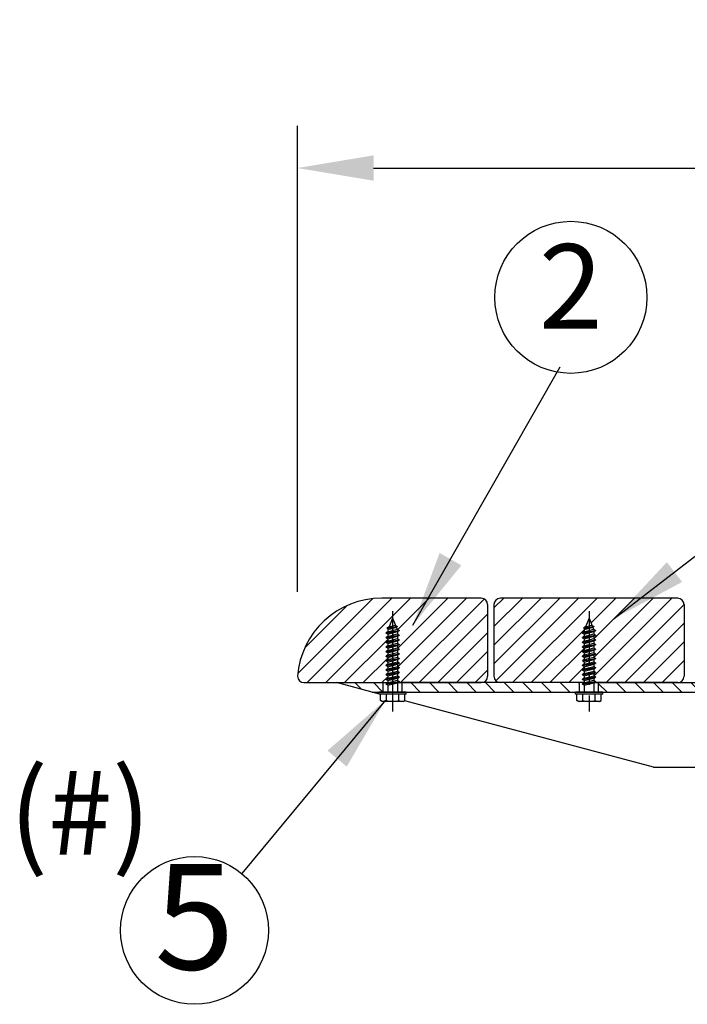
# Model space of a CAD drawing. Extents: x 0 to 8400, y -801 to 5940.
# Drawn here: x 5060 to 5376, y 2333 to 2800 of the extents above; entities that cross this region are included whole.
import ezdxf
from ezdxf.enums import TextEntityAlignment as Align

# ---------------------------------------------------------------- set-up
doc = ezdxf.new("R2010")
doc.units = 0
doc.header["$LTSCALE"] = 20
doc.header["$MEASUREMENT"] = 0
for name, pattern in [('CENS', [13, 10, -1, 1, -1]), ('CENTER', [2, 1.25, -0.25, 0.25, -0.25]), ('DIMENSION', [2e-15, 1e-15, 1e-15])]:
    doc.linetypes.add(name, pattern=pattern)
doc.layers.get('0').update_dxf_attribs({"linetype": 'CONTINUOUS'})
doc.layers.get('Defpoints').update_dxf_attribs({"linetype": 'CONTINUOUS'})
for name, color, linetype in [('CENTER', 3, 'CENTER'), ('HATCH', 2, 'CONTINUOUS'), ('MOJI', 6, 'CONTINUOUS'), ('SJC', 1, 'CONTINUOUS'), ('SJC2', 7, 'CONTINUOUS')]:
    doc.layers.add(name, color=color, linetype=linetype)
doc.styles.add('STD', font='TXT', dxfattribs={"bigfont": 'BIGFONT'})
doc.dimstyles.new('ASKSTANDARD', dxfattribs={"dimscale": 20, "dimtxt": 2, "dimasz": 1.5, "dimexe": 1, "dimexo": 1, "dimgap": 1, "dimtad": 0, "dimdec": 1, "dimdsep": 46, "dimtxsty": 'STD', "dimcen": 0, "dimclrd": 3, "dimclre": 3, "dimclrt": 3, "dimadec": 0, "dimazin": 0, "dimtfac": 0.7, "dimtdec": 1, "dimtix": 1, "dimtmove": 0, "dimatfit": 3, "dimfxl": 0, "dimtvp": 1, "dimtolj": 1, "dimtzin": 0, "dimarcsym": 0})
pattern_1 = [(45, (2557.0156, 783.27), (-4.419417, 4.419417), [])]

# ---------------------------------------------------------------- blocks, each defined once
blk = doc.blocks.new('*X24')
at = {"color": 0}
for p, q in [((5385.37, 2711), (5376.37, 2720)), ((5403.05, 2711), (5394.05, 2720)), ((5420.73, 2711), (5411.73, 2720)), ((5438.41, 2711), (5429.41, 2720)), ((5456.08, 2711), (5447.08, 2720)), ((5473.76, 2711), (5464.76, 2720)), ((5491.44, 2711), (5482.44, 2720)), ((5509.12, 2711), (5500.12, 2720)), ((5526.79, 2711), (5517.79, 2720)), ((5536.14, 2719.33), (5535.47, 2720))]:
    blk.add_line(p, q, dxfattribs=at)
blk = doc.blocks.new('*X25')
at = {"color": 0}
for p, q in [((5329.59, 2713.75), (5323.34, 2720)), ((5350.02, 2711), (5341.02, 2720))]:
    blk.add_line(p, q, dxfattribs=at)
blk = doc.blocks.new('*X26')
at = {"color": 0}
for p, q in [((5562.15, 2711), (5554.14, 2719.01)), ((5579.83, 2711), (5570.83, 2720)), ((5597.5, 2711), (5588.5, 2720)), ((5615.18, 2711), (5606.18, 2720)), ((5632.86, 2711), (5623.86, 2720)), ((5650.54, 2711), (5641.54, 2720)), ((5668.22, 2711), (5659.22, 2720)), ((5685.89, 2711), (5676.89, 2720)), ((5703.57, 2711), (5694.57, 2720)), ((5720.56, 2711.69), (5712.25, 2720))]:
    blk.add_line(p, q, dxfattribs=at)
blk = doc.blocks.new('*D39')
at = {"color": 3, "linetype": 'DIMENSION', "lineweight": -2}
for p, q in [((5191.59, 2528.53), (5191.59, 2749.27)), ((6118.59, 2528.53), (6118.59, 2749.27)), ((5227.59, 2729.27), (6082.59, 2729.27))]:
    blk.add_line(p, q, dxfattribs=at)
at = {"color": 3}
for points in [[(5227.59, 2735.27), (5227.59, 2723.27), (5191.59, 2729.27)], [(6082.59, 2723.27), (6082.59, 2735.27), (6118.59, 2729.27)]]:
    blk.add_solid(points, dxfattribs=at)
at = {"layer": 'Defpoints', "color": 0}
for p in [(6118.59, 2729.27), (5191.59, 2508.53), (6118.59, 2508.53)]:
    blk.add_point(p, dxfattribs=at)
at = {"color": 3, "insert": (5655.09, 2773.27), "char_height": 40, "attachment_point": 5, "style": 'STD'}
blk.add_mtext('\\A1;927', dxfattribs=at)

msp = doc.modelspace()

# ---------------------------------------------------------------- hatches: boundary and pattern name
at = {"layer": 'HATCH', "linetype": 'Continuous'}
h = msp.add_hatch(dxfattribs=at)
h.set_pattern_fill('ANSI31', color=3, scale=50, style=0)
h.set_pattern_definition(pattern_1)
h.paths.add_polyline_path([(5281.59, 2522.53, 0.414214), (5278.59, 2525.53), (5231.47, 2525.53, 0.392393), (5191.59, 2488.53, 0.414214), (5194.59, 2485.53), (5234.34, 2485.53), (5234.34, 2486.5), (5233.35, 2487.07), (5234.34, 2487.63), (5234.34, 2488.7), (5233.35, 2489.27), (5234.34, 2489.83), (5234.34, 2490.9), (5233.35, 2491.47), (5234.34, 2492.03), (5234.34, 2493.1), (5233.35, 2493.67), (5234.34, 2494.23), (5234.34, 2495.3), (5233.35, 2495.87), (5234.34, 2496.43), (5234.34, 2497.5), (5233.35, 2498.07), (5234.34, 2498.63), (5234.34, 2499.7), (5233.35, 2500.27), (5234.34, 2500.83), (5234.34, 2501.9), (5233.35, 2502.47), (5234.34, 2503.03), (5234.34, 2504.09), (5233.35, 2504.66), (5234.34, 2505.23), (5234.34, 2506.28), (5233.35, 2506.85), (5234.34, 2507.42), (5234.34, 2508.48), (5233.35, 2509.05), (5234.34, 2509.62), (5234.34, 2510.6), (5234.52, 2511.05), (5233.92, 2511.4), (5234.9, 2511.97), (5236.59, 2516.03), (5237.93, 2512.78), (5238.78, 2512.18), (5238.78, 2512.02), (5238.33, 2511.82), (5238.71, 2510.91), (5239.69, 2510.22), (5239.69, 2510.06), (5238.84, 2509.69), (5238.84, 2508.62), (5239.69, 2508.02), (5239.69, 2507.86), (5238.84, 2507.49), (5238.84, 2506.43), (5239.69, 2505.83), (5239.69, 2505.67), (5238.84, 2505.29), (5238.84, 2504.24), (5239.69, 2503.64), (5239.69, 2503.48), (5238.84, 2503.1), (5238.84, 2502.04), (5239.69, 2501.44), (5239.69, 2501.28), (5238.84, 2500.9), (5238.84, 2499.84), (5239.69, 2499.24), (5239.69, 2499.08), (5238.84, 2498.7), (5238.84, 2497.64), (5239.69, 2497.04), (5239.69, 2496.88), (5238.84, 2496.5), (5238.84, 2495.44), (5239.69, 2494.84), (5239.69, 2494.68), (5238.84, 2494.3), (5238.84, 2493.24), (5239.69, 2492.64), (5239.69, 2492.48), (5238.84, 2492.1), (5238.84, 2491.04), (5239.69, 2490.44), (5239.69, 2490.28), (5238.84, 2489.9), (5238.84, 2488.84), (5239.69, 2488.24), (5239.69, 2488.08), (5238.84, 2487.7), (5238.84, 2486.64), (5239.69, 2486.04), (5239.69, 2485.88), (5238.91, 2485.53), (5278.59, 2485.53, 0.414214), (5281.59, 2488.53)])
h = msp.add_hatch(dxfattribs=at)
h.set_pattern_fill('ANSI31', color=3, scale=50, style=0)
h.set_pattern_definition(pattern_1)
h.paths.add_polyline_path([(5374.59, 2522.53, 0.414214), (5371.59, 2525.53), (5287.59, 2525.53, 0.414214), (5284.59, 2522.53), (5284.59, 2488.53, 0.414214), (5287.59, 2485.53), (5327.34, 2485.53), (5327.34, 2486.5), (5326.35, 2487.07), (5327.34, 2487.63), (5327.34, 2488.7), (5326.35, 2489.27), (5327.34, 2489.83), (5327.34, 2490.9), (5326.35, 2491.47), (5327.34, 2492.03), (5327.34, 2493.1), (5326.35, 2493.67), (5327.34, 2494.23), (5327.34, 2495.3), (5326.35, 2495.87), (5327.34, 2496.43), (5327.34, 2497.5), (5326.35, 2498.07), (5327.34, 2498.63), (5327.34, 2499.7), (5326.35, 2500.27), (5327.34, 2500.83), (5327.34, 2501.9), (5326.35, 2502.47), (5327.34, 2503.03), (5327.34, 2504.09), (5326.35, 2504.66), (5327.34, 2505.23), (5327.34, 2506.28), (5326.35, 2506.85), (5327.34, 2507.42), (5327.34, 2508.48), (5326.35, 2509.05), (5327.34, 2509.62), (5327.34, 2510.6), (5327.52, 2511.05), (5326.92, 2511.4), (5327.9, 2511.97), (5329.59, 2516.03), (5330.93, 2512.78), (5331.92, 2512.08), (5331.33, 2511.82), (5331.71, 2510.91), (5332.82, 2510.12), (5331.84, 2509.69), (5331.84, 2508.62), (5332.82, 2507.92), (5331.84, 2507.49), (5331.84, 2506.43), (5332.82, 2505.73), (5331.84, 2505.29), (5331.84, 2504.24), (5332.82, 2503.54), (5331.84, 2503.1), (5331.84, 2502.04), (5332.82, 2501.34), (5331.84, 2500.9), (5331.84, 2499.84), (5332.82, 2499.14), (5331.84, 2498.7), (5331.84, 2497.64), (5332.82, 2496.94), (5331.84, 2496.5), (5331.84, 2495.44), (5332.82, 2494.74), (5331.84, 2494.3), (5331.84, 2493.24), (5332.82, 2492.54), (5331.84, 2492.1), (5331.84, 2491.04), (5332.82, 2490.34), (5331.84, 2489.9), (5331.84, 2488.84), (5332.82, 2488.14), (5331.84, 2487.7), (5331.84, 2486.64), (5332.82, 2485.94), (5331.91, 2485.53), (5371.59, 2485.53, 0.414214), (5374.59, 2488.53)])

# ---------------------------------------------------------------- linework, layer by layer
at = {"color": 3, "linetype": 'DIMENSION'}
msp.add_circle((5142.82, 2368.19), 35, dxfattribs=at)
at = {"layer": 'CENTER', "color": 1, "linetype": 'CENS'}
msp.add_line((5236.59, 2519.43), (5236.59, 2471.8), dxfattribs=at)
at = {"layer": 'CENTER', "color": 3}
msp.add_line((5329.59, 2519.43), (5329.59, 2471.8), dxfattribs=at)
at = {"layer": 'MOJI', "color": 3}
msp.add_circle((5320.97, 2668.02), 36, dxfattribs=at)
at = {"layer": 'SJC', "color": 7, "linetype": 'Continuous'}
for p, q in [((5278.59, 2525.53), (5231.47, 2525.53)), ((5371.59, 2525.53), (5287.59, 2525.53)), ((5281.59, 2522.53), (5281.59, 2488.53)), ((5284.59, 2522.53), (5284.59, 2488.53)), ((5374.59, 2522.53), (5374.59, 2488.53)), ((5194.59, 2485.53), (5234.34, 2485.53)), ((5210.09, 2485.53), (5234.34, 2485.53)), ((5230.34, 2480.13), (5210.09, 2485.53)), ((5325.09, 2485.53), (5241.09, 2485.53)), ((5331.91, 2485.53), (5419.92, 2485.53)), ((5226.96, 2481.03), (5655.09, 2481.03)), ((5360.09, 2445.53), (5242.36, 2476.93)), ((5360.09, 2445.53), (5950.09, 2445.53))]:
    msp.add_line(p, q, dxfattribs=at)
at = {"layer": 'SJC', "color": 3}
for p, q in [((5232.09, 2481.03), (5232.09, 2485.53)), ((5238.91, 2485.53), (5278.59, 2485.53)), ((5238.91, 2485.53), (5278.59, 2485.53)), ((5241.09, 2481.03), (5241.09, 2485.53)), ((5327.34, 2485.53), (5287.59, 2485.53)), ((5325.09, 2481.03), (5325.09, 2485.53)), ((5371.59, 2485.53), (5331.91, 2485.53)), ((5334.09, 2481.03), (5334.09, 2485.53))]:
    msp.add_line(p, q, dxfattribs=at)
at = {"layer": 'SJC', "color": 7, "linetype": 'Continuous'}
for centre, radius, start, end in [((5231.47, 2485.53), 40, 90, 175.6988), ((5278.59, 2522.53), 3, 0, 90), ((5287.59, 2522.53), 3, 90, 180), ((5371.59, 2522.53), 3, 0, 90), ((5194.59, 2488.53), 3, 180, 270), ((5278.59, 2488.53), 3, 270, 0), ((5287.59, 2488.53), 3, 180, 270), ((5371.59, 2488.53), 3, 270, 0)]:
    msp.add_arc(centre, radius, start, end, dxfattribs=at)
at = {"layer": 'SJC2', "color": 3}
for p, q in [((5236.59, 2516.03), (5234.9, 2511.97)), ((5236.59, 2516.03), (5238.75, 2510.8)), ((5329.59, 2516.03), (5327.9, 2511.97)), ((5329.59, 2516.03), (5331.75, 2510.8)), ((5233.49, 2509.13), (5239.69, 2510.22)), ((5233.49, 2508.97), (5239.69, 2510.06)), ((5234.34, 2509.62), (5233.49, 2509.13)), ((5233.49, 2508.97), (5233.49, 2509.13)), ((5234.34, 2508.48), (5233.49, 2508.97)), ((5234.05, 2511.48), (5238.78, 2512.18)), ((5234.05, 2511.32), (5238.78, 2512.02)), ((5234.9, 2511.97), (5234.05, 2511.48)), ((5234.05, 2511.32), (5234.05, 2511.48)), ((5234.9, 2510.83), (5234.05, 2511.32)), ((5234.52, 2511.05), (5234.34, 2510.6)), ((5234.34, 2509.62), (5238.84, 2510.82)), ((5234.34, 2510.6), (5234.34, 2509.62)), ((5234.34, 2508.48), (5238.84, 2509.69)), ((5234.9, 2511.97), (5237.93, 2512.78)), ((5234.9, 2510.83), (5237.93, 2511.64)), ((5237.93, 2512.78), (5238.78, 2512.18)), ((5237.93, 2511.64), (5238.78, 2512.02)), ((5238.78, 2512.18), (5238.78, 2512.02)), ((5238.84, 2510.82), (5239.69, 2510.22)), ((5238.84, 2509.69), (5239.69, 2510.06)), ((5238.84, 2509.69), (5238.84, 2508.62)), ((5239.69, 2510.22), (5239.69, 2510.06)), ((5326.49, 2509.13), (5332.69, 2510.22)), ((5326.49, 2508.97), (5332.69, 2510.06)), ((5327.34, 2509.62), (5326.49, 2509.13)), ((5326.49, 2508.97), (5326.49, 2509.13)), ((5327.34, 2508.48), (5326.49, 2508.97)), ((5327.05, 2511.48), (5331.78, 2512.18)), ((5327.05, 2511.32), (5331.78, 2512.02)), ((5327.9, 2511.97), (5327.05, 2511.48)), ((5327.05, 2511.32), (5327.05, 2511.48)), ((5327.9, 2510.83), (5327.05, 2511.32)), ((5327.52, 2511.05), (5327.34, 2510.6)), ((5327.34, 2509.62), (5331.84, 2510.82)), ((5327.34, 2510.6), (5327.34, 2509.62)), ((5327.34, 2508.48), (5331.84, 2509.69)), ((5327.9, 2511.97), (5330.93, 2512.78)), ((5327.9, 2510.83), (5330.93, 2511.64)), ((5330.93, 2512.78), (5331.78, 2512.18)), ((5330.93, 2511.64), (5331.78, 2512.02)), ((5331.78, 2512.18), (5331.78, 2512.02)), ((5331.84, 2510.82), (5332.69, 2510.22)), ((5331.84, 2509.69), (5332.69, 2510.06)), ((5331.84, 2509.69), (5331.84, 2508.62)), ((5332.69, 2510.22), (5332.69, 2510.06)), ((5233.49, 2506.93), (5239.69, 2508.02)), ((5233.49, 2506.77), (5239.69, 2507.86)), ((5234.34, 2507.42), (5233.49, 2506.93)), ((5233.49, 2506.77), (5233.49, 2506.93)), ((5234.34, 2506.28), (5233.49, 2506.77)), ((5233.49, 2504.74), (5239.69, 2505.83)), ((5233.49, 2504.58), (5239.69, 2505.67)), ((5234.34, 2505.23), (5233.49, 2504.74)), ((5233.49, 2504.58), (5233.49, 2504.74)), ((5234.34, 2504.09), (5233.49, 2504.58)), ((5234.34, 2507.42), (5238.84, 2508.62)), ((5234.34, 2508.48), (5234.34, 2507.42)), ((5234.34, 2506.28), (5238.84, 2507.49)), ((5234.34, 2505.23), (5238.84, 2506.43)), ((5234.34, 2506.29), (5234.34, 2505.23)), ((5234.34, 2504.09), (5238.84, 2505.3)), ((5234.34, 2503.03), (5238.84, 2504.24)), ((5238.84, 2508.62), (5239.69, 2508.02)), ((5238.84, 2507.49), (5239.69, 2507.86)), ((5238.84, 2507.49), (5238.84, 2506.42)), ((5238.84, 2506.43), (5239.69, 2505.83)), ((5238.84, 2505.29), (5239.69, 2505.67)), ((5238.84, 2505.3), (5238.84, 2504.23)), ((5238.84, 2504.24), (5239.69, 2503.64)), ((5239.69, 2508.02), (5239.69, 2507.86)), ((5239.69, 2505.83), (5239.69, 2505.67)), ((5326.49, 2506.93), (5332.69, 2508.02)), ((5326.49, 2506.77), (5332.69, 2507.86)), ((5327.34, 2507.42), (5326.49, 2506.93)), ((5326.49, 2506.77), (5326.49, 2506.93)), ((5327.34, 2506.28), (5326.49, 2506.77)), ((5326.49, 2504.74), (5332.69, 2505.83)), ((5326.49, 2504.58), (5332.69, 2505.67)), ((5327.34, 2505.23), (5326.49, 2504.74)), ((5326.49, 2504.58), (5326.49, 2504.74)), ((5327.34, 2504.09), (5326.49, 2504.58)), ((5327.34, 2507.42), (5331.84, 2508.62)), ((5327.34, 2508.48), (5327.34, 2507.42)), ((5327.34, 2506.28), (5331.84, 2507.49)), ((5327.34, 2505.23), (5331.84, 2506.43)), ((5327.34, 2506.29), (5327.34, 2505.23)), ((5327.34, 2504.09), (5331.84, 2505.3)), ((5327.34, 2503.03), (5331.84, 2504.24)), ((5331.84, 2508.62), (5332.69, 2508.02)), ((5331.84, 2507.49), (5332.69, 2507.86)), ((5331.84, 2507.49), (5331.84, 2506.42)), ((5331.84, 2506.43), (5332.69, 2505.83)), ((5331.84, 2505.29), (5332.69, 2505.67)), ((5331.84, 2505.3), (5331.84, 2504.23)), ((5331.84, 2504.24), (5332.69, 2503.64)), ((5332.69, 2508.02), (5332.69, 2507.86)), ((5332.69, 2505.83), (5332.69, 2505.67)), ((5233.49, 2502.54), (5239.69, 2503.64)), ((5233.49, 2502.39), (5239.69, 2503.48)), ((5234.34, 2503.03), (5233.49, 2502.54)), ((5233.49, 2502.39), (5233.49, 2502.54)), ((5234.34, 2501.9), (5233.49, 2502.39)), ((5233.49, 2500.34), (5239.69, 2501.44)), ((5233.49, 2500.19), (5239.69, 2501.28)), ((5234.34, 2500.83), (5233.49, 2500.34)), ((5233.49, 2500.19), (5233.49, 2500.34)), ((5234.34, 2499.7), (5233.49, 2500.19)), ((5234.34, 2504.1), (5234.34, 2503.03)), ((5234.34, 2501.9), (5238.84, 2503.1)), ((5234.34, 2500.83), (5238.84, 2502.04)), ((5234.34, 2501.9), (5234.34, 2500.83)), ((5234.34, 2499.7), (5238.84, 2500.9)), ((5234.34, 2498.63), (5238.84, 2499.84)), ((5234.34, 2499.7), (5234.34, 2498.63)), ((5238.84, 2503.1), (5239.69, 2503.48)), ((5238.84, 2503.1), (5238.84, 2502.04)), ((5238.84, 2502.04), (5239.69, 2501.44)), ((5238.84, 2500.9), (5239.69, 2501.28)), ((5238.84, 2500.9), (5238.84, 2499.84)), ((5238.84, 2499.84), (5239.69, 2499.24)), ((5239.69, 2503.64), (5239.69, 2503.48)), ((5239.69, 2501.44), (5239.69, 2501.28)), ((5326.49, 2502.54), (5332.69, 2503.64)), ((5326.49, 2502.39), (5332.69, 2503.48)), ((5327.34, 2503.03), (5326.49, 2502.54)), ((5326.49, 2502.39), (5326.49, 2502.54)), ((5327.34, 2501.9), (5326.49, 2502.39)), ((5326.49, 2500.34), (5332.69, 2501.44)), ((5326.49, 2500.19), (5332.69, 2501.28)), ((5327.34, 2500.83), (5326.49, 2500.34)), ((5326.49, 2500.19), (5326.49, 2500.34)), ((5327.34, 2499.7), (5326.49, 2500.19)), ((5327.34, 2504.1), (5327.34, 2503.03)), ((5327.34, 2501.9), (5331.84, 2503.1)), ((5327.34, 2500.83), (5331.84, 2502.04)), ((5327.34, 2501.9), (5327.34, 2500.83)), ((5327.34, 2499.7), (5331.84, 2500.9)), ((5327.34, 2498.63), (5331.84, 2499.84)), ((5327.34, 2499.7), (5327.34, 2498.63)), ((5331.84, 2503.1), (5332.69, 2503.48)), ((5331.84, 2503.1), (5331.84, 2502.04)), ((5331.84, 2502.04), (5332.69, 2501.44)), ((5331.84, 2500.9), (5332.69, 2501.28)), ((5331.84, 2500.9), (5331.84, 2499.84)), ((5331.84, 2499.84), (5332.69, 2499.24)), ((5332.69, 2503.64), (5332.69, 2503.48)), ((5332.69, 2501.44), (5332.69, 2501.28)), ((5233.49, 2498.14), (5239.69, 2499.24)), ((5233.49, 2497.99), (5239.69, 2499.08)), ((5234.34, 2498.63), (5233.49, 2498.14)), ((5233.49, 2497.99), (5233.49, 2498.14)), ((5234.34, 2497.5), (5233.49, 2497.99)), ((5233.49, 2495.94), (5239.69, 2497.04)), ((5233.49, 2495.79), (5239.69, 2496.88)), ((5234.34, 2496.43), (5233.49, 2495.94)), ((5233.49, 2495.79), (5233.49, 2495.94)), ((5234.34, 2495.3), (5233.49, 2495.79)), ((5233.49, 2493.74), (5239.69, 2494.84)), ((5234.34, 2497.5), (5238.84, 2498.7)), ((5234.34, 2496.43), (5238.84, 2497.64)), ((5234.34, 2497.5), (5234.34, 2496.43)), ((5234.34, 2495.3), (5238.84, 2496.5)), ((5234.34, 2494.23), (5238.84, 2495.44)), ((5234.34, 2495.3), (5234.34, 2494.23)), ((5238.84, 2498.7), (5239.69, 2499.08)), ((5238.84, 2498.7), (5238.84, 2497.64)), ((5238.84, 2497.64), (5239.69, 2497.04)), ((5238.84, 2496.5), (5239.69, 2496.88)), ((5238.84, 2496.5), (5238.84, 2495.44)), ((5238.84, 2495.44), (5239.69, 2494.84)), ((5239.69, 2499.24), (5239.69, 2499.08)), ((5239.69, 2497.04), (5239.69, 2496.88)), ((5239.69, 2494.84), (5239.69, 2494.68)), ((5326.49, 2498.14), (5332.69, 2499.24)), ((5326.49, 2497.99), (5332.69, 2499.08)), ((5327.34, 2498.63), (5326.49, 2498.14)), ((5326.49, 2497.99), (5326.49, 2498.14)), ((5327.34, 2497.5), (5326.49, 2497.99)), ((5326.49, 2495.94), (5332.69, 2497.04)), ((5326.49, 2495.79), (5332.69, 2496.88)), ((5327.34, 2496.43), (5326.49, 2495.94)), ((5326.49, 2495.79), (5326.49, 2495.94)), ((5327.34, 2495.3), (5326.49, 2495.79)), ((5326.49, 2493.74), (5332.69, 2494.84)), ((5327.34, 2497.5), (5331.84, 2498.7)), ((5327.34, 2496.43), (5331.84, 2497.64)), ((5327.34, 2497.5), (5327.34, 2496.43)), ((5327.34, 2495.3), (5331.84, 2496.5)), ((5327.34, 2494.23), (5331.84, 2495.44)), ((5327.34, 2495.3), (5327.34, 2494.23)), ((5331.84, 2498.7), (5332.69, 2499.08)), ((5331.84, 2498.7), (5331.84, 2497.64)), ((5331.84, 2497.64), (5332.69, 2497.04)), ((5331.84, 2496.5), (5332.69, 2496.88)), ((5331.84, 2496.5), (5331.84, 2495.44)), ((5331.84, 2495.44), (5332.69, 2494.84)), ((5332.69, 2499.24), (5332.69, 2499.08)), ((5332.69, 2497.04), (5332.69, 2496.88)), ((5332.69, 2494.84), (5332.69, 2494.68)), ((5233.49, 2493.59), (5239.69, 2494.68)), ((5234.34, 2494.23), (5233.49, 2493.74)), ((5233.49, 2493.59), (5233.49, 2493.74)), ((5234.34, 2493.1), (5233.49, 2493.59)), ((5233.49, 2491.54), (5239.69, 2492.64)), ((5233.49, 2491.39), (5239.69, 2492.48)), ((5234.34, 2492.03), (5233.49, 2491.54)), ((5233.49, 2491.39), (5233.49, 2491.54)), ((5234.34, 2490.9), (5233.49, 2491.39)), ((5233.49, 2489.34), (5239.69, 2490.44)), ((5233.49, 2489.19), (5239.69, 2490.28)), ((5234.34, 2493.1), (5238.84, 2494.3)), ((5234.34, 2492.03), (5238.84, 2493.24)), ((5234.34, 2493.1), (5234.34, 2492.03)), ((5234.34, 2490.9), (5238.84, 2492.1)), ((5234.34, 2489.83), (5238.84, 2491.04)), ((5234.34, 2490.9), (5234.34, 2489.83)), ((5238.84, 2494.3), (5239.69, 2494.68)), ((5238.84, 2494.3), (5238.84, 2493.24)), ((5238.84, 2493.24), (5239.69, 2492.64)), ((5238.84, 2492.1), (5239.69, 2492.48)), ((5238.84, 2492.1), (5238.84, 2491.04)), ((5238.84, 2491.6), (5238.84, 2491.04)), ((5238.84, 2491.04), (5239.69, 2490.44)), ((5238.84, 2489.9), (5239.69, 2490.28)), ((5239.69, 2492.64), (5239.69, 2492.48)), ((5239.69, 2490.44), (5239.69, 2490.28)), ((5326.49, 2493.59), (5332.69, 2494.68)), ((5327.34, 2494.23), (5326.49, 2493.74)), ((5326.49, 2493.59), (5326.49, 2493.74)), ((5327.34, 2493.1), (5326.49, 2493.59)), ((5326.49, 2491.54), (5332.69, 2492.64)), ((5326.49, 2491.39), (5332.69, 2492.48)), ((5327.34, 2492.03), (5326.49, 2491.54)), ((5326.49, 2491.39), (5326.49, 2491.54)), ((5327.34, 2490.9), (5326.49, 2491.39)), ((5326.49, 2489.34), (5332.69, 2490.44)), ((5326.49, 2489.19), (5332.69, 2490.28)), ((5327.34, 2493.1), (5331.84, 2494.3)), ((5327.34, 2492.03), (5331.84, 2493.24)), ((5327.34, 2493.1), (5327.34, 2492.03)), ((5327.34, 2490.9), (5331.84, 2492.1)), ((5327.34, 2489.83), (5331.84, 2491.04)), ((5327.34, 2490.9), (5327.34, 2489.83)), ((5331.84, 2494.3), (5332.69, 2494.68)), ((5331.84, 2494.3), (5331.84, 2493.24)), ((5331.84, 2493.24), (5332.69, 2492.64)), ((5331.84, 2492.1), (5332.69, 2492.48)), ((5331.84, 2492.1), (5331.84, 2491.04)), ((5331.84, 2491.6), (5331.84, 2491.04)), ((5331.84, 2491.04), (5332.69, 2490.44)), ((5331.84, 2489.9), (5332.69, 2490.28)), ((5332.69, 2492.64), (5332.69, 2492.48)), ((5332.69, 2490.44), (5332.69, 2490.28)), ((5234.34, 2489.83), (5233.49, 2489.34)), ((5233.49, 2489.19), (5233.49, 2489.34)), ((5234.34, 2488.7), (5233.49, 2489.19)), ((5233.49, 2487.14), (5239.69, 2488.24)), ((5233.49, 2486.99), (5239.69, 2488.08)), ((5234.34, 2487.63), (5233.49, 2487.14)), ((5233.49, 2486.99), (5233.49, 2487.14)), ((5234.34, 2486.5), (5233.49, 2486.99)), ((5233.49, 2484.94), (5239.69, 2486.04)), ((5233.49, 2484.79), (5239.69, 2485.88)), ((5234.34, 2488.7), (5238.84, 2489.9)), ((5234.34, 2487.63), (5238.84, 2488.84)), ((5234.34, 2488.7), (5234.34, 2487.63)), ((5234.34, 2486.5), (5238.84, 2487.7)), ((5234.34, 2485.43), (5238.84, 2486.64)), ((5234.34, 2486.5), (5234.34, 2485.43)), ((5234.34, 2484.3), (5238.84, 2485.5)), ((5238.84, 2489.9), (5238.84, 2488.84)), ((5238.84, 2488.84), (5239.69, 2488.24)), ((5238.84, 2487.7), (5239.69, 2488.08)), ((5238.84, 2487.7), (5238.84, 2486.64)), ((5238.84, 2486.64), (5239.69, 2486.04)), ((5238.84, 2485.5), (5239.69, 2485.88)), ((5238.84, 2485.5), (5238.84, 2481.03)), ((5239.69, 2488.24), (5239.69, 2488.08)), ((5239.69, 2486.04), (5239.69, 2485.88)), ((5327.34, 2489.83), (5326.49, 2489.34)), ((5326.49, 2489.19), (5326.49, 2489.34)), ((5327.34, 2488.7), (5326.49, 2489.19)), ((5326.49, 2487.14), (5332.69, 2488.24)), ((5326.49, 2486.99), (5332.69, 2488.08)), ((5327.34, 2487.63), (5326.49, 2487.14)), ((5326.49, 2486.99), (5326.49, 2487.14)), ((5327.34, 2486.5), (5326.49, 2486.99)), ((5326.49, 2484.94), (5332.69, 2486.04)), ((5326.49, 2484.79), (5332.69, 2485.88)), ((5327.34, 2488.7), (5331.84, 2489.9)), ((5327.34, 2487.63), (5331.84, 2488.84)), ((5327.34, 2488.7), (5327.34, 2487.63)), ((5327.34, 2486.5), (5331.84, 2487.7)), ((5327.34, 2485.43), (5331.84, 2486.64)), ((5327.34, 2486.5), (5327.34, 2485.43)), ((5327.34, 2484.3), (5331.84, 2485.5)), ((5331.84, 2489.9), (5331.84, 2488.84)), ((5331.84, 2488.84), (5332.69, 2488.24)), ((5331.84, 2487.7), (5332.69, 2488.08)), ((5331.84, 2487.7), (5331.84, 2486.64)), ((5331.84, 2486.64), (5332.69, 2486.04)), ((5331.84, 2485.5), (5332.69, 2485.88)), ((5331.84, 2485.5), (5331.84, 2481.03)), ((5332.69, 2488.24), (5332.69, 2488.08)), ((5332.69, 2486.04), (5332.69, 2485.88)), ((5243.09, 2481.03), (5230.09, 2481.03)), ((5230.09, 2480.13), (5230.09, 2481.03)), ((5242.69, 2481.03), (5230.49, 2481.03)), ((5242.36, 2481.03), (5230.81, 2481.03)), ((5234.34, 2485.43), (5233.49, 2484.94)), ((5233.49, 2484.79), (5233.49, 2484.94)), ((5234.34, 2484.3), (5233.49, 2484.79)), ((5234.34, 2484.3), (5234.34, 2481.03)), ((5243.09, 2480.13), (5243.09, 2481.03)), ((5336.09, 2481.03), (5323.09, 2481.03)), ((5323.09, 2480.13), (5323.09, 2481.03)), ((5335.69, 2481.03), (5323.49, 2481.03)), ((5335.36, 2481.03), (5323.81, 2481.03)), ((5327.34, 2485.43), (5326.49, 2484.94)), ((5326.49, 2484.79), (5326.49, 2484.94)), ((5327.34, 2484.3), (5326.49, 2484.79)), ((5327.34, 2484.3), (5327.34, 2481.03)), ((5336.09, 2480.13), (5336.09, 2481.03)), ((5243.09, 2480.13), (5230.09, 2480.13)), ((5230.81, 2477.08), (5230.81, 2480.13)), ((5231.59, 2476.63), (5230.81, 2477.08)), ((5241.59, 2476.63), (5231.59, 2476.63)), ((5233.7, 2477.08), (5233.7, 2480.13)), ((5239.47, 2477.08), (5239.47, 2480.13)), ((5241.59, 2476.63), (5242.36, 2477.08)), ((5242.36, 2477.08), (5242.36, 2480.13)), ((5336.09, 2480.13), (5323.09, 2480.13)), ((5323.81, 2477.08), (5323.81, 2480.13)), ((5324.59, 2476.63), (5323.81, 2477.08)), ((5334.59, 2476.63), (5324.59, 2476.63)), ((5326.7, 2477.08), (5326.7, 2480.13)), ((5332.47, 2477.08), (5332.47, 2480.13)), ((5334.59, 2476.63), (5335.36, 2477.08)), ((5335.36, 2477.08), (5335.36, 2480.13))]:
    msp.add_line(p, q, dxfattribs=at)
for centre, radius, start, end in [((5232.26, 2479.19), 2.56, 235.6158, 304.3842), ((5236.59, 2486.19), 9.55, 252.412, 287.588), ((5240.92, 2479.19), 2.56, 235.6158, 304.3842), ((5325.26, 2479.19), 2.56, 235.6158, 304.3842), ((5329.59, 2486.19), 9.55, 252.412, 287.588), ((5333.92, 2479.19), 2.56, 235.6158, 304.3842)]:
    msp.add_arc(centre, radius, start, end, dxfattribs=at)

# ---------------------------------------------------------------- block references
at = {"layer": 'HATCH', "color": 3, "linetype": 'Continuous', "xscale": 0.5, "yscale": 0.5, "zscale": 0.5}
for name in ['*X25', '*X24', '*X26']:
    msp.add_blockref(name, (2557.02, 1125.53), dxfattribs=at)

# ---------------------------------------------------------------- texts
at = {"color": 3, "linetype": 'DIMENSION', "insert": (5142.82, 2368.19), "char_height": 50, "attachment_point": 5, "style": 'STD'}
msp.add_mtext('5', dxfattribs=at)
at = {"layer": 'MOJI', "color": 3, "style": 'STD'}
for s, p in [('2', (5320.97, 2668.02)), ('(#)', (5088.65, 2418.93))]:
    msp.add_text(s, height=40, dxfattribs=at).set_placement(p, align=Align.MIDDLE)

# ---------------------------------------------------------------- dimensions: what is measured, and where the dimension line sits
at = {"color": 7, "linetype": 'DIMENSION'}
dim = msp.add_linear_dim(base=(6118.59, 2729.27), p1=(5191.59, 2508.53), p2=(6118.59, 2508.53), dimstyle='ASKSTANDARD', override={"dimasz": 1.8, "dimgap": 1.2, "dimtad": 1, "dimdec": 0, "dimpost": '<>', "dimtvp": 0, "dimarcsym": 1}, dxfattribs=at)
dim.commit()
dim.dimension.update_dxf_attribs({"geometry": '*D39', "text_midpoint": (5655.09, 2773.27)})

# ---------------------------------------------------------------- leaders
for points in [[(5246.18, 2512.74), (5315.86, 2635.15)], [(5341.52, 2515.95), (5498.31, 2636.75)], [(5233.3, 2477.27), (5165.17, 2395.13)]]:
    msp.add_leader(points, dimstyle='ASKSTANDARD', override={"dimscale": 20, "dimasz": 1.8, "dimclrd": 3}, dxfattribs=at)

doc.saveas('drawing.dxf')
